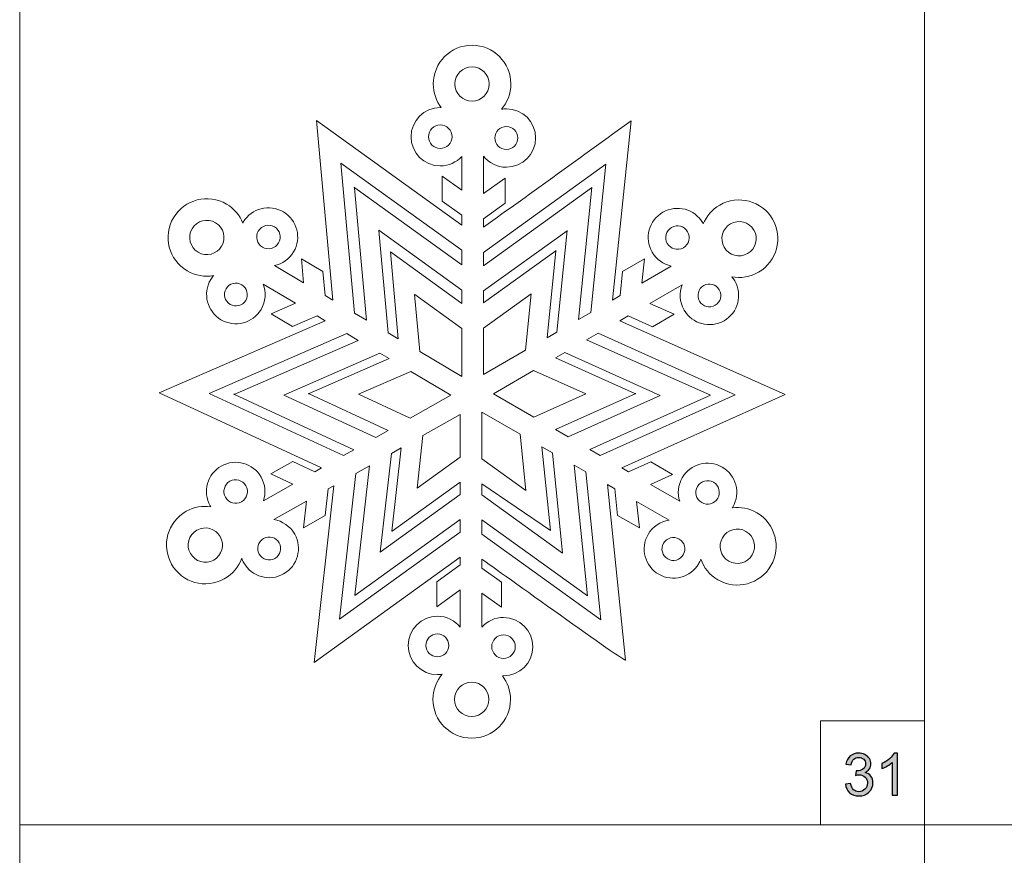
# Model space of a CAD drawing. Units: millimetres. Extents: x -654 to 652, y -308 to 317.
# Drawn here: x -654 to -512, y -187 to -67 of the extents above; entities that cross this region are included whole.
import ezdxf

# ---------------------------------------------------------------- set-up
doc = ezdxf.new("R2010")
doc.units = ezdxf.units.MM
doc.header["$MEASUREMENT"] = 0
doc.layers.add('layer 1', color=7, linetype='Continuous')

msp = doc.modelspace()

# ---------------------------------------------------------------- hatches: boundary and pattern name
at = {"layer": 'layer 1', "true_color": 0x2b2a29}
h = msp.add_hatch(color=250, dxfattribs=at)
edge = h.paths.add_edge_path()
edge.add_spline(control_points=[(-534.5118, -177.0138), (-534.5118, -177.0138), (-533.7667, -176.9122), (-533.7667, -176.9122), (-533.6807, -177.3357), (-533.5367, -177.6405), (-533.3321, -177.8266), (-533.1275, -178.013), (-532.8763, -178.106), (-532.5786, -178.106), (-532.2258, -178.106), (-531.928, -177.9848), (-531.6882, -177.7421), (-531.4483, -177.4993), (-531.3283, -177.1987), (-531.3283, -176.8404), (-531.3283, -176.4989), (-531.4398, -176.2165), (-531.6642, -175.9937), (-531.8871, -175.772), (-532.1708, -175.6607), (-532.5165, -175.6607), (-532.6576, -175.6607), (-532.8326, -175.6889), (-533.0428, -175.7438), (-533.0428, -175.7438), (-532.9596, -175.092), (-532.9596, -175.092), (-532.9102, -175.0976), (-532.8693, -175.1005), (-532.8396, -175.1005), (-532.5207, -175.1005), (-532.2357, -175.0172), (-531.9803, -174.8521), (-531.7263, -174.687), (-531.5993, -174.433), (-531.5993, -174.0901), (-531.5993, -173.8176), (-531.6924, -173.5919), (-531.8772, -173.4128), (-532.0621, -173.2334), (-532.3006, -173.1445), (-532.5927, -173.1445), (-532.8834, -173.1445), (-533.1247, -173.2363), (-533.318, -173.4197), (-533.5113, -173.6033), (-533.6355, -173.8784), (-533.6905, -174.2452), (-533.6905, -174.2452), (-534.4356, -174.1097), (-534.4356, -174.1097), (-534.3439, -173.6102), (-534.1379, -173.2223), (-533.8147, -172.9471), (-533.493, -172.6719), (-533.0908, -172.5349), (-532.611, -172.5349), (-532.2808, -172.5349), (-531.976, -172.6055), (-531.698, -172.7481), (-531.4186, -172.8891), (-531.2056, -173.0826), (-531.0588, -173.3267), (-530.9106, -173.5721), (-530.8373, -173.8319), (-530.8373, -174.107), (-530.8373, -174.3681), (-530.9078, -174.6052), (-531.0475, -174.8195), (-531.1886, -175.0341), (-531.3975, -175.2048), (-531.6726, -175.3318), (-531.3142, -175.4136), (-531.0362, -175.5858), (-530.8373, -175.8469), (-530.6397, -176.1065), (-530.5409, -176.434), (-530.5409, -176.8248), (-530.5409, -177.354), (-530.7342, -177.8041), (-531.1195, -178.1724), (-531.5061, -178.5407), (-531.9944, -178.7242), (-532.5842, -178.7242), (-533.1162, -178.7242), (-533.5579, -178.5647), (-533.9093, -178.2472), (-534.262, -177.9297), (-534.4624, -177.5191), (-534.5118, -177.0138)], knot_values=[0, 0, 0, 0, 0.03333333, 0.03333333, 0.03333333, 0.06666667, 0.06666667, 0.06666667, 0.1, 0.1, 0.1, 0.13333333, 0.13333333, 0.13333333, 0.16666667, 0.16666667, 0.16666667, 0.2, 0.2, 0.2, 0.23333333, 0.23333333, 0.23333333, 0.26666667, 0.26666667, 0.26666667, 0.3, 0.3, 0.3, 0.33333333, 0.33333333, 0.33333333, 0.36666667, 0.36666667, 0.36666667, 0.4, 0.4, 0.4, 0.43333333, 0.43333333, 0.43333333, 0.46666667, 0.46666667, 0.46666667, 0.5, 0.5, 0.5, 0.53333333, 0.53333333, 0.53333333, 0.56666667, 0.56666667, 0.56666667, 0.6, 0.6, 0.6, 0.63333333, 0.63333333, 0.63333333, 0.66666667, 0.66666667, 0.66666667, 0.7, 0.7, 0.7, 0.73333333, 0.73333333, 0.73333333, 0.76666667, 0.76666667, 0.76666667, 0.8, 0.8, 0.8, 0.83333333, 0.83333333, 0.83333333, 0.86666667, 0.86666667, 0.86666667, 0.9, 0.9, 0.9, 0.93333333, 0.93333333, 0.93333333, 0.96666667, 0.96666667, 0.96666667, 1, 1, 1, 1], degree=3, periodic=1)
h = msp.add_hatch(color=250, dxfattribs=at)
edge = h.paths.add_edge_path()
edge.add_spline(control_points=[(-527.0089, -178.6226), (-527.0089, -178.6226), (-527.754, -178.6226), (-527.754, -178.6226), (-527.754, -178.6226), (-527.754, -173.8784), (-527.754, -173.8784), (-527.9332, -174.0506), (-528.1688, -174.2213), (-528.4595, -174.392), (-528.7502, -174.5627), (-529.0127, -174.6912), (-529.2441, -174.7759), (-529.2441, -174.7759), (-529.2441, -174.0562), (-529.2441, -174.0562), (-528.8278, -173.8615), (-528.4637, -173.6244), (-528.1519, -173.345), (-527.84, -173.0669), (-527.6185, -172.7974), (-527.4887, -172.5349), (-527.4887, -172.5349), (-527.0089, -172.5349), (-527.0089, -172.5349), (-527.0089, -172.5349), (-527.0089, -178.6226), (-527.0089, -178.6226)], knot_values=[0, 0, 0, 0, 0.11111111, 0.11111111, 0.11111111, 0.22222222, 0.22222222, 0.22222222, 0.33333333, 0.33333333, 0.33333333, 0.44444444, 0.44444444, 0.44444444, 0.55555556, 0.55555556, 0.55555556, 0.66666667, 0.66666667, 0.66666667, 0.77777778, 0.77777778, 0.77777778, 0.88888889, 0.88888889, 0.88888889, 1, 1, 1, 1], degree=3, periodic=1)

# ---------------------------------------------------------------- linework, layer by layer
at = {"layer": 'layer 1', "color": 250, "lineweight": 9}
for points, knots in [([(-653.63, -57.8781), (-653.63, -57.8781), (-523.0932, -57.8781), (-523.0932, -57.8781), (-523.0932, -57.8781), (-523.0932, -182.8781), (-523.0932, -182.8781), (-523.0932, -182.8781), (-653.63, -182.8781), (-653.63, -182.8781), (-653.63, -182.8781), (-653.63, -57.8781), (-653.63, -57.8781)], [0, 0, 0, 0, 0.25, 0.25, 0.25, 0.5, 0.5, 0.5, 0.75, 0.75, 0.75, 1, 1, 1, 1]), ([(-523.0932, -57.8781), (-523.0932, -57.8781), (-392.5564, -57.8781), (-392.5564, -57.8781), (-392.5564, -57.8781), (-392.5564, -182.8781), (-392.5564, -182.8781), (-392.5564, -182.8781), (-523.0932, -182.8781), (-523.0932, -182.8781), (-523.0932, -182.8781), (-523.0932, -57.8781), (-523.0932, -57.8781)], [0, 0, 0, 0, 0.25, 0.25, 0.25, 0.5, 0.5, 0.5, 0.75, 0.75, 0.75, 1, 1, 1, 1]), ([(-567.06, -110.1368), (-567.06, -110.1368), (-565.862, -109.4455), (-565.862, -109.4455), (-565.862, -109.4455), (-562.3576, -111.0213), (-562.3576, -111.0213), (-562.3576, -111.0213), (-559.2243, -109.2125), (-559.2243, -109.2125), (-559.2243, -109.2125), (-562.7293, -107.6373), (-562.7293, -107.6373), (-562.7293, -107.6373), (-558.0479, -104.9349), (-558.0479, -104.9349), (-558.5043, -106.0902), (-558.4505, -107.4327), (-557.7816, -108.5914), (-556.6155, -110.6091), (-554.0373, -111.3), (-552.0207, -110.1353), (-550.0032, -108.9708), (-549.3105, -106.3909), (-550.4766, -104.3746), (-550.597, -104.164), (-550.738, -103.9711), (-550.8868, -103.7914), (-549.6184, -104.0302), (-548.2641, -103.8376), (-547.0587, -103.1423), (-544.3835, -101.5981), (-543.466, -98.1775), (-545.0112, -95.5018), (-546.5564, -92.8269), (-549.9759, -91.9103), (-552.6511, -93.4546), (-553.7606, -94.0953), (-554.5615, -95.0604), (-555.0168, -96.1589), (-555.0406, -96.1147), (-555.0591, -96.0682), (-555.0856, -96.0249), (-556.2495, -94.0069), (-558.8288, -93.3158), (-560.8465, -94.4803), (-562.864, -95.6447), (-563.5556, -98.2245), (-562.3917, -100.2411), (-561.7725, -101.3132), (-560.7542, -102.0054), (-559.6335, -102.2501), (-559.6335, -102.2501), (-563.87, -104.6954), (-563.87, -104.6954), (-563.87, -104.6954), (-563.5171, -101.227), (-563.5171, -101.227), (-563.5171, -101.227), (-566.6506, -103.0355), (-566.6506, -103.0355), (-566.6506, -103.0355), (-567.0024, -106.504), (-567.0024, -106.504), (-567.0024, -106.504), (-568.1185, -107.1482), (-568.1185, -107.1482), (-568.1185, -107.1482), (-565.434, -81.2957), (-565.434, -81.2957), (-572.5145, -86.4026), (-579.628, -91.5349), (-586.7204, -96.6511), (-586.7204, -96.6511), (-586.7204, -95.4082), (-586.7204, -95.4082), (-586.7204, -95.4082), (-583.603, -93.1596), (-583.603, -93.1596), (-583.603, -93.1596), (-583.603, -89.5413), (-583.603, -89.5413), (-583.603, -89.5413), (-586.7204, -91.7903), (-586.7204, -91.7903), (-586.7204, -91.7903), (-586.7204, -86.3851), (-586.7204, -86.3851), (-585.9474, -87.3577), (-584.7576, -87.9822), (-583.4195, -87.9822), (-581.0898, -87.9822), (-579.2019, -86.0936), (-579.2019, -83.7645), (-579.2019, -81.4353), (-581.0898, -79.5469), (-583.4195, -79.5469), (-583.6623, -79.5469), (-583.8978, -79.5718), (-584.1299, -79.6107), (-583.2892, -78.6327), (-582.7776, -77.3622), (-582.7776, -75.9712), (-582.7776, -72.8821), (-585.2818, -70.3782), (-588.3711, -70.3782), (-591.459, -70.3782), (-593.9634, -72.8821), (-593.9634, -75.9712), (-593.9634, -77.2516), (-593.5283, -78.4281), (-592.8042, -79.371), (-592.8545, -79.3691), (-592.9039, -79.3627), (-592.955, -79.3627), (-595.2841, -79.3627), (-597.1729, -81.2515), (-597.1729, -83.5815), (-597.1729, -85.91), (-595.2841, -87.7985), (-592.955, -87.7985), (-591.7182, -87.7985), (-590.6095, -87.2632), (-589.8381, -86.4142), (-589.8381, -86.4142), (-589.8381, -91.3062), (-589.8381, -91.3062), (-589.8381, -91.3062), (-592.6649, -89.2668), (-592.6649, -89.2668), (-592.6649, -89.2668), (-592.6649, -92.8843), (-592.6649, -92.8843), (-592.6649, -92.8843), (-589.8381, -94.9236), (-589.8381, -94.9236), (-589.8381, -94.9236), (-589.8381, -96.3529), (-589.8381, -96.3529), (-589.8381, -96.3529), (-610.7927, -81.237), (-610.7927, -81.237), (-610.7927, -81.237), (-608.4344, -107.1834), (-608.4344, -107.1834), (-608.4344, -107.1834), (-609.569, -106.512), (-609.569, -106.512), (-609.569, -106.512), (-609.8848, -103.0401), (-609.8848, -103.0401), (-609.8848, -103.0401), (-612.9992, -101.1976), (-612.9992, -101.1976), (-612.9992, -101.1976), (-612.6829, -104.6694), (-612.6829, -104.6694), (-612.6829, -104.6694), (-616.8926, -102.1785), (-616.8926, -102.1785), (-615.7699, -101.9467), (-614.7443, -101.2654), (-614.1141, -100.2009), (-612.9281, -98.1963), (-613.593, -95.6095), (-615.5968, -94.4231), (-617.6017, -93.2377), (-620.1889, -93.9006), (-621.3741, -95.9054), (-621.4005, -95.9493), (-621.4202, -95.9954), (-621.4445, -96.0398), (-621.8873, -94.9359), (-622.6783, -93.9627), (-623.7807, -93.3107), (-626.4395, -91.7367), (-629.8691, -92.6173), (-631.4419, -95.2758), (-633.0149, -97.9347), (-632.1351, -101.3645), (-629.4772, -102.9376), (-628.2786, -103.6457), (-626.9255, -103.8521), (-625.6548, -103.6268), (-625.8066, -103.8057), (-625.949, -103.9971), (-626.0716, -104.2062), (-627.2587, -106.2112), (-626.5939, -108.7971), (-624.5895, -109.9829), (-622.5846, -111.17), (-619.9985, -110.5061), (-618.8122, -108.5013), (-618.1305, -107.349), (-618.0627, -106.0074), (-618.5063, -104.8474), (-618.5063, -104.8474), (-613.8544, -107.5996), (-613.8544, -107.5996), (-613.8544, -107.5996), (-617.3763, -109.1369), (-617.3763, -109.1369), (-617.3763, -109.1369), (-614.2627, -110.9796), (-614.2627, -110.9796), (-614.2627, -110.9796), (-610.7403, -109.4415), (-610.7403, -109.4415), (-610.7403, -109.4415), (-609.5513, -110.1454), (-609.5513, -110.1454), (-609.5513, -110.1454), (-633.5274, -120.5522), (-633.5274, -120.5522), (-633.5274, -120.5522), (-610.0899, -131.3849), (-610.0899, -131.3849), (-610.0899, -131.3849), (-611.062, -131.9324), (-611.062, -131.9324), (-611.062, -131.9324), (-614.2261, -130.47), (-614.2261, -130.47), (-614.2261, -130.47), (-617.3779, -132.2448), (-617.3779, -132.2448), (-617.3779, -132.2448), (-614.2138, -133.7083), (-614.2138, -133.7083), (-614.2138, -133.7083), (-618.4757, -136.1073), (-618.4757, -136.1073), (-618.1154, -135.0203), (-618.1922, -133.791), (-618.7994, -132.7125), (-619.9425, -130.6836), (-622.5147, -129.9648), (-624.5447, -131.1081), (-626.5742, -132.2509), (-627.2926, -134.8227), (-626.1492, -136.8521), (-626.1249, -136.8972), (-626.0945, -136.9371), (-626.0689, -136.98), (-627.2461, -136.812), (-628.4843, -137.0099), (-629.6009, -137.6393), (-632.2917, -139.1553), (-633.2444, -142.565), (-631.7284, -145.2557), (-630.2122, -147.9475), (-626.8017, -148.9002), (-624.1107, -147.3849), (-622.8985, -146.7017), (-622.0427, -145.6331), (-621.6019, -144.4206), (-621.5232, -144.6413), (-621.4292, -144.859), (-621.3096, -145.0707), (-620.1668, -147.0996), (-617.5945, -147.8187), (-615.5656, -146.6757), (-613.5364, -145.5323), (-612.8175, -142.9616), (-613.9598, -140.931), (-614.6167, -139.7655), (-615.7454, -139.0357), (-616.9712, -138.8396), (-616.9712, -138.8396), (-612.2622, -136.1867), (-612.2622, -136.1867), (-612.2622, -136.1867), (-612.6913, -140.0052), (-612.6913, -140.0052), (-612.6913, -140.0052), (-609.5395, -138.2307), (-609.5395, -138.2307), (-609.5395, -138.2307), (-609.1099, -134.4111), (-609.1099, -134.4111), (-609.1099, -134.4111), (-608.297, -133.9527), (-608.297, -133.9527), (-608.297, -133.9527), (-611.1661, -159.4705), (-611.1661, -159.4705), (-611.1661, -159.4705), (-611.15, -159.4609), (-611.15, -159.4609), (-611.15, -159.4609), (-590.07, -144.2548), (-590.07, -144.2548), (-590.07, -144.2548), (-590.07, -145.3565), (-590.07, -145.3565), (-590.07, -145.3565), (-593.4622, -147.8036), (-593.4622, -147.8036), (-593.4622, -147.8036), (-593.4619, -151.4217), (-593.4619, -151.4217), (-593.4619, -151.4217), (-590.07, -148.974), (-590.07, -148.974), (-590.07, -148.974), (-590.07, -154.3721), (-590.07, -154.3721), (-590.8425, -153.3998), (-592.0326, -152.7742), (-593.3707, -152.7753), (-595.7006, -152.7742), (-597.5881, -154.663), (-597.5881, -156.9929), (-597.5878, -159.3215), (-595.7006, -161.2093), (-593.3707, -161.2093), (-593.1281, -161.2093), (-592.8922, -161.185), (-592.6605, -161.1453), (-593.501, -162.1241), (-594.0129, -163.3944), (-594.0134, -164.7871), (-594.0129, -167.8754), (-591.5089, -170.3781), (-588.4194, -170.3781), (-585.3307, -170.3781), (-582.827, -167.8754), (-582.827, -164.7871), (-582.827, -163.5037), (-583.2622, -162.3292), (-583.9863, -161.3863), (-583.936, -161.3863), (-583.8866, -161.3939), (-583.8352, -161.3939), (-581.5058, -161.3939), (-579.6176, -159.5043), (-579.6176, -157.1761), (-579.6181, -154.8474), (-581.5058, -152.9579), (-583.8349, -152.9579), (-585.0717, -152.9579), (-586.1807, -153.4943), (-586.9523, -154.3422), (-586.9523, -154.3422), (-586.9523, -149.4503), (-586.9523, -149.4503), (-586.9523, -149.4503), (-584.1256, -151.49), (-584.1256, -151.49), (-584.1256, -151.49), (-584.1253, -147.8732), (-584.1253, -147.8732), (-584.1253, -147.8732), (-586.9523, -145.8332), (-586.9523, -145.8332), (-586.9523, -145.8332), (-586.9523, -144.5445), (-586.9523, -144.5445), (-584.6344, -146.2163), (-565.9852, -159.5906), (-566.2597, -159.1154), (-566.2597, -159.1154), (-568.8352, -133.776), (-568.8352, -133.776), (-568.8352, -133.776), (-567.759, -134.3968), (-567.759, -134.3968), (-567.759, -134.3968), (-567.3706, -138.2211), (-567.3706, -138.2211), (-567.3706, -138.2211), (-564.2368, -140.0293), (-564.2368, -140.0293), (-564.2368, -140.0293), (-564.6255, -136.2061), (-564.6255, -136.2061), (-564.6255, -136.2061), (-559.9449, -138.9087), (-559.9449, -138.9087), (-561.1729, -139.0921), (-562.3098, -139.8098), (-562.9787, -140.9681), (-564.1437, -142.9855), (-563.4512, -145.5643), (-561.4335, -146.729), (-559.418, -147.8943), (-556.8387, -147.2032), (-555.6729, -145.1855), (-555.5524, -144.9757), (-555.4563, -144.7582), (-555.3743, -144.5386), (-554.9471, -145.7558), (-554.1023, -146.834), (-552.8977, -147.5296), (-550.2226, -149.074), (-546.802, -148.1579), (-545.2576, -145.4815), (-543.7124, -142.8077), (-544.6302, -139.3871), (-547.3043, -137.8419), (-548.4138, -137.2026), (-549.6492, -136.9909), (-550.8284, -137.1465), (-550.8022, -137.1036), (-550.7721, -137.0637), (-550.7465, -137.019), (-549.5826, -135.0024), (-550.2734, -132.4227), (-552.2908, -131.2581), (-554.3074, -130.0937), (-556.8876, -130.785), (-558.0517, -132.8024), (-558.6707, -133.8737), (-558.7611, -135.1012), (-558.412, -136.1927), (-558.412, -136.1927), (-562.6476, -133.7472), (-562.6476, -133.7472), (-562.6476, -133.7472), (-559.468, -132.3198), (-559.468, -132.3198), (-559.468, -132.3198), (-562.6015, -130.5099), (-562.6015, -130.5099), (-562.6015, -130.5099), (-565.7801, -131.939), (-565.7801, -131.939), (-565.7801, -131.939), (-566.7465, -131.3811), (-566.7465, -131.3811), (-566.7465, -131.3811), (-543.1959, -120.7983), (-543.1959, -120.7983), (-543.1959, -120.7983), (-567.06, -110.1368), (-567.06, -110.1368)], [0, 0, 0, 0, 0.00689655, 0.00689655, 0.00689655, 0.0137931, 0.0137931, 0.0137931, 0.02068966, 0.02068966, 0.02068966, 0.02758621, 0.02758621, 0.02758621, 0.03448276, 0.03448276, 0.03448276, 0.04137931, 0.04137931, 0.04137931, 0.04827586, 0.04827586, 0.04827586, 0.05517241, 0.05517241, 0.05517241, 0.06206897, 0.06206897, 0.06206897, 0.06896552, 0.06896552, 0.06896552, 0.07586207, 0.07586207, 0.07586207, 0.08275862, 0.08275862, 0.08275862, 0.08965517, 0.08965517, 0.08965517, 0.09655172, 0.09655172, 0.09655172, 0.10344828, 0.10344828, 0.10344828, 0.11034483, 0.11034483, 0.11034483, 0.11724138, 0.11724138, 0.11724138, 0.12413793, 0.12413793, 0.12413793, 0.13103448, 0.13103448, 0.13103448, 0.13793103, 0.13793103, 0.13793103, 0.14482759, 0.14482759, 0.14482759, 0.15172414, 0.15172414, 0.15172414, 0.15862069, 0.15862069, 0.15862069, 0.16551724, 0.16551724, 0.16551724, 0.17241379, 0.17241379, 0.17241379, 0.17931034, 0.17931034, 0.17931034, 0.1862069, 0.1862069, 0.1862069, 0.19310345, 0.19310345, 0.19310345, 0.2, 0.2, 0.2, 0.20689655, 0.20689655, 0.20689655, 0.2137931, 0.2137931, 0.2137931, 0.22068966, 0.22068966, 0.22068966, 0.22758621, 0.22758621, 0.22758621, 0.23448276, 0.23448276, 0.23448276, 0.24137931, 0.24137931, 0.24137931, 0.24827586, 0.24827586, 0.24827586, 0.25517241, 0.25517241, 0.25517241, 0.26206897, 0.26206897, 0.26206897, 0.26896552, 0.26896552, 0.26896552, 0.27586207, 0.27586207, 0.27586207, 0.28275862, 0.28275862, 0.28275862, 0.28965517, 0.28965517, 0.28965517, 0.29655172, 0.29655172, 0.29655172, 0.30344828, 0.30344828, 0.30344828, 0.31034483, 0.31034483, 0.31034483, 0.31724138, 0.31724138, 0.31724138, 0.32413793, 0.32413793, 0.32413793, 0.33103448, 0.33103448, 0.33103448, 0.33793103, 0.33793103, 0.33793103, 0.34482759, 0.34482759, 0.34482759, 0.35172414, 0.35172414, 0.35172414, 0.35862069, 0.35862069, 0.35862069, 0.36551724, 0.36551724, 0.36551724, 0.37241379, 0.37241379, 0.37241379, 0.37931034, 0.37931034, 0.37931034, 0.3862069, 0.3862069, 0.3862069, 0.39310345, 0.39310345, 0.39310345, 0.4, 0.4, 0.4, 0.40689655, 0.40689655, 0.40689655, 0.4137931, 0.4137931, 0.4137931, 0.42068966, 0.42068966, 0.42068966, 0.42758621, 0.42758621, 0.42758621, 0.43448276, 0.43448276, 0.43448276, 0.44137931, 0.44137931, 0.44137931, 0.44827586, 0.44827586, 0.44827586, 0.45517241, 0.45517241, 0.45517241, 0.46206897, 0.46206897, 0.46206897, 0.46896552, 0.46896552, 0.46896552, 0.47586207, 0.47586207, 0.47586207, 0.48275862, 0.48275862, 0.48275862, 0.48965517, 0.48965517, 0.48965517, 0.49655172, 0.49655172, 0.49655172, 0.50344828, 0.50344828, 0.50344828, 0.51034483, 0.51034483, 0.51034483, 0.51724138, 0.51724138, 0.51724138, 0.52413793, 0.52413793, 0.52413793, 0.53103448, 0.53103448, 0.53103448, 0.53793103, 0.53793103, 0.53793103, 0.54482759, 0.54482759, 0.54482759, 0.55172414, 0.55172414, 0.55172414, 0.55862069, 0.55862069, 0.55862069, 0.56551724, 0.56551724, 0.56551724, 0.57241379, 0.57241379, 0.57241379, 0.57931034, 0.57931034, 0.57931034, 0.5862069, 0.5862069, 0.5862069, 0.59310345, 0.59310345, 0.59310345, 0.6, 0.6, 0.6, 0.60689655, 0.60689655, 0.60689655, 0.6137931, 0.6137931, 0.6137931, 0.62068966, 0.62068966, 0.62068966, 0.62758621, 0.62758621, 0.62758621, 0.63448276, 0.63448276, 0.63448276, 0.64137931, 0.64137931, 0.64137931, 0.64827586, 0.64827586, 0.64827586, 0.65517241, 0.65517241, 0.65517241, 0.66206897, 0.66206897, 0.66206897, 0.66896552, 0.66896552, 0.66896552, 0.67586207, 0.67586207, 0.67586207, 0.68275862, 0.68275862, 0.68275862, 0.68965517, 0.68965517, 0.68965517, 0.69655172, 0.69655172, 0.69655172, 0.70344828, 0.70344828, 0.70344828, 0.71034483, 0.71034483, 0.71034483, 0.71724138, 0.71724138, 0.71724138, 0.72413793, 0.72413793, 0.72413793, 0.73103448, 0.73103448, 0.73103448, 0.73793103, 0.73793103, 0.73793103, 0.74482759, 0.74482759, 0.74482759, 0.75172414, 0.75172414, 0.75172414, 0.75862069, 0.75862069, 0.75862069, 0.76551724, 0.76551724, 0.76551724, 0.77241379, 0.77241379, 0.77241379, 0.77931034, 0.77931034, 0.77931034, 0.7862069, 0.7862069, 0.7862069, 0.79310345, 0.79310345, 0.79310345, 0.8, 0.8, 0.8, 0.80689655, 0.80689655, 0.80689655, 0.8137931, 0.8137931, 0.8137931, 0.82068966, 0.82068966, 0.82068966, 0.82758621, 0.82758621, 0.82758621, 0.83448276, 0.83448276, 0.83448276, 0.84137931, 0.84137931, 0.84137931, 0.84827586, 0.84827586, 0.84827586, 0.85517241, 0.85517241, 0.85517241, 0.86206897, 0.86206897, 0.86206897, 0.86896552, 0.86896552, 0.86896552, 0.87586207, 0.87586207, 0.87586207, 0.88275862, 0.88275862, 0.88275862, 0.88965517, 0.88965517, 0.88965517, 0.89655172, 0.89655172, 0.89655172, 0.90344828, 0.90344828, 0.90344828, 0.91034483, 0.91034483, 0.91034483, 0.91724138, 0.91724138, 0.91724138, 0.92413793, 0.92413793, 0.92413793, 0.93103448, 0.93103448, 0.93103448, 0.93793103, 0.93793103, 0.93793103, 0.94482759, 0.94482759, 0.94482759, 0.95172414, 0.95172414, 0.95172414, 0.95862069, 0.95862069, 0.95862069, 0.96551724, 0.96551724, 0.96551724, 0.97241379, 0.97241379, 0.97241379, 0.97931034, 0.97931034, 0.97931034, 0.9862069, 0.9862069, 0.9862069, 0.99310345, 0.99310345, 0.99310345, 1, 1, 1, 1]), ([(-538.0932, -167.8781), (-538.0932, -167.8781), (-523.0932, -167.8781), (-523.0932, -167.8781), (-523.0932, -167.8781), (-523.0932, -182.8781), (-523.0932, -182.8781), (-523.0932, -182.8781), (-538.0932, -182.8781), (-538.0932, -182.8781), (-538.0932, -182.8781), (-538.0932, -167.8781), (-538.0932, -167.8781)], [0, 0, 0, 0, 0.25, 0.25, 0.25, 0.5, 0.5, 0.5, 0.75, 0.75, 0.75, 1, 1, 1, 1]), ([(-653.63, -182.8781), (-653.63, -182.8781), (-523.0932, -182.8781), (-523.0932, -182.8781), (-523.0932, -182.8781), (-523.0932, -307.8781), (-523.0932, -307.8781), (-523.0932, -307.8781), (-653.63, -307.8781), (-653.63, -307.8781), (-653.63, -307.8781), (-653.63, -182.8781), (-653.63, -182.8781)], [0, 0, 0, 0, 0.25, 0.25, 0.25, 0.5, 0.5, 0.5, 0.75, 0.75, 0.75, 1, 1, 1, 1]), ([(-523.0932, -182.8781), (-523.0932, -182.8781), (-392.5564, -182.8781), (-392.5564, -182.8781), (-392.5564, -182.8781), (-392.5564, -307.8781), (-392.5564, -307.8781), (-392.5564, -307.8781), (-523.0932, -307.8781), (-523.0932, -307.8781), (-523.0932, -307.8781), (-523.0932, -182.8781), (-523.0932, -182.8781)], [0, 0, 0, 0, 0.25, 0.25, 0.25, 0.5, 0.5, 0.5, 0.75, 0.75, 0.75, 1, 1, 1, 1])]:
    msp.add_open_spline(points, degree=3, knots=knots, dxfattribs=at)
at = {"layer": 'layer 1', "color": 242, "lineweight": 9}
for points, knots in [([(-590.8463, -75.9712), (-590.8463, -75.9712), (-590.8463, -75.9712), (-590.8463, -75.9712), (-590.8463, -74.6038), (-589.7379, -73.4953), (-588.3711, -73.4953), (-587.0029, -73.4953), (-585.8947, -74.6038), (-585.8947, -75.9712), (-585.8947, -77.3385), (-587.0029, -78.4469), (-588.3711, -78.4469), (-589.7379, -78.4469), (-590.8463, -77.3385), (-590.8463, -75.9712)], [0, 0, 0, 0, 0.2, 0.2, 0.2, 0.4, 0.4, 0.4, 0.6, 0.6, 0.6, 0.8, 0.8, 0.8, 1, 1, 1, 1]), ([(-592.955, -85.2766), (-592.955, -85.2766), (-592.955, -85.2766), (-592.955, -85.2766), (-593.8919, -85.2766), (-594.6509, -84.5172), (-594.6509, -83.5815), (-594.6509, -82.6446), (-593.8919, -81.8846), (-592.955, -81.8846), (-592.0178, -81.8846), (-591.259, -82.6446), (-591.259, -83.5815), (-591.259, -84.5172), (-592.0178, -85.2766), (-592.955, -85.2766)], [0, 0, 0, 0, 0.2, 0.2, 0.2, 0.4, 0.4, 0.4, 0.6, 0.6, 0.6, 0.8, 0.8, 0.8, 1, 1, 1, 1]), ([(-583.4195, -82.1144), (-583.4195, -82.1144), (-583.4195, -82.1144), (-583.4195, -82.1144), (-582.508, -82.1144), (-581.7694, -82.8535), (-581.7694, -83.7645), (-581.7694, -84.6762), (-582.508, -85.4153), (-583.4195, -85.4153), (-584.3307, -85.4153), (-585.0698, -84.6762), (-585.0698, -83.7645), (-585.0698, -82.8535), (-584.3307, -82.1144), (-583.4195, -82.1144)], [0, 0, 0, 0, 0.2, 0.2, 0.2, 0.4, 0.4, 0.4, 0.6, 0.6, 0.6, 0.8, 0.8, 0.8, 1, 1, 1, 1]), ([(-607.2877, -87.3842), (-607.2877, -87.3842), (-589.8381, -99.9718), (-589.8381, -99.9718), (-589.8381, -99.9718), (-589.8381, -102.0873), (-589.8381, -102.0873), (-589.8381, -102.0873), (-605.2921, -90.94), (-605.2921, -90.94), (-605.2921, -90.94), (-605.3252, -90.8812), (-605.3252, -90.8812), (-605.3252, -90.8812), (-605.3219, -90.9184), (-605.3219, -90.9184), (-605.3219, -90.9184), (-605.3787, -90.8774), (-605.3787, -90.8774), (-605.3787, -90.8774), (-605.3156, -90.9868), (-605.3156, -90.9868), (-605.3156, -90.9868), (-603.5828, -110.0533), (-603.5828, -110.0533), (-603.5828, -110.0533), (-605.3205, -109.0257), (-605.3205, -109.0257), (-605.3205, -109.0257), (-607.2877, -87.3842), (-607.2877, -87.3842)], [0, 0, 0, 0, 0.1, 0.1, 0.1, 0.2, 0.2, 0.2, 0.3, 0.3, 0.3, 0.4, 0.4, 0.4, 0.5, 0.5, 0.5, 0.6, 0.6, 0.6, 0.7, 0.7, 0.7, 0.8, 0.8, 0.8, 0.9, 0.9, 0.9, 1, 1, 1, 1]), ([(-569.0742, -87.5398), (-569.0742, -87.5398), (-571.2517, -108.9572), (-571.2517, -108.9572), (-571.2517, -108.9572), (-573.0198, -109.9787), (-573.0198, -109.9787), (-573.0198, -109.9787), (-571.0807, -90.8977), (-571.0807, -90.8977), (-571.0807, -90.8977), (-571.1187, -90.9634), (-571.1187, -90.9634), (-571.1187, -90.9634), (-586.7204, -102.2173), (-586.7204, -102.2173), (-586.7204, -102.2173), (-586.7204, -100.2687), (-586.7204, -100.2687), (-586.7204, -100.2687), (-569.0742, -87.5398), (-569.0742, -87.5398)], [0, 0, 0, 0, 0.14285714, 0.14285714, 0.14285714, 0.28571429, 0.28571429, 0.28571429, 0.42857143, 0.42857143, 0.42857143, 0.57142857, 0.57142857, 0.57142857, 0.71428571, 0.71428571, 0.71428571, 0.85714286, 0.85714286, 0.85714286, 1, 1, 1, 1]), ([(-624.4983, -99.3849), (-624.4983, -99.3849), (-624.4983, -99.3849), (-624.4983, -99.3849), (-625.1943, -100.5615), (-626.7124, -100.951), (-627.8897, -100.2548), (-629.0658, -99.558), (-629.455, -98.0403), (-628.7591, -96.8628), (-628.0634, -95.6868), (-626.5444, -95.2969), (-625.3683, -95.9935), (-624.191, -96.6891), (-623.8015, -98.2076), (-624.4983, -99.3849)], [0, 0, 0, 0, 0.2, 0.2, 0.2, 0.4, 0.4, 0.4, 0.6, 0.6, 0.6, 0.8, 0.8, 0.8, 1, 1, 1, 1]), ([(-618.6079, -99.5127), (-618.6079, -99.5127), (-618.6079, -99.5127), (-618.6079, -99.5127), (-619.414, -99.0361), (-619.6814, -97.9959), (-619.2045, -97.1898), (-618.7276, -96.383), (-617.6863, -96.1171), (-616.8811, -96.5933), (-616.0748, -97.0707), (-615.8079, -98.1105), (-616.2845, -98.9166), (-616.7617, -99.7236), (-617.8016, -99.9893), (-618.6079, -99.5127)], [0, 0, 0, 0, 0.2, 0.2, 0.2, 0.4, 0.4, 0.4, 0.6, 0.6, 0.6, 0.8, 0.8, 0.8, 1, 1, 1, 1]), ([(-560.2065, -98.9817), (-560.2065, -98.9817), (-560.2065, -98.9817), (-560.2065, -98.9817), (-560.6742, -98.1705), (-560.3967, -97.133), (-559.5854, -96.6643), (-558.7753, -96.1956), (-557.7373, -96.4739), (-557.2689, -97.2854), (-556.8002, -98.0964), (-557.0788, -99.1341), (-557.8897, -99.6016), (-558.701, -100.0704), (-559.7389, -99.7932), (-560.2065, -98.9817)], [0, 0, 0, 0, 0.2, 0.2, 0.2, 0.4, 0.4, 0.4, 0.6, 0.6, 0.6, 0.8, 0.8, 0.8, 1, 1, 1, 1]), ([(-551.0928, -96.1549), (-551.0928, -96.1549), (-551.0928, -96.1549), (-551.0928, -96.1549), (-549.909, -95.4706), (-548.3949, -95.8763), (-547.7118, -97.06), (-547.0287, -98.2452), (-547.4343, -99.7594), (-548.617, -100.4424), (-549.8016, -101.1256), (-551.3151, -100.721), (-551.9991, -99.5358), (-552.6833, -98.3521), (-552.2766, -96.838), (-551.0928, -96.1549)], [0, 0, 0, 0, 0.2, 0.2, 0.2, 0.4, 0.4, 0.4, 0.6, 0.6, 0.6, 0.8, 0.8, 0.8, 1, 1, 1, 1]), ([(-601.7989, -97.0771), (-601.7989, -97.0771), (-589.8381, -105.706), (-589.8381, -105.706), (-589.8381, -105.706), (-589.8381, -107.6516), (-589.8381, -107.6516), (-589.8381, -107.6516), (-600.157, -100.2068), (-600.157, -100.2068), (-600.157, -100.2068), (-599.0172, -112.755), (-599.0172, -112.755), (-599.0172, -112.755), (-600.4686, -111.8964), (-600.4686, -111.8964), (-600.4686, -111.8964), (-601.812, -97.1189), (-601.812, -97.1189), (-601.812, -97.1189), (-601.7989, -97.0771), (-601.7989, -97.0771)], [0, 0, 0, 0, 0.14285714, 0.14285714, 0.14285714, 0.28571429, 0.28571429, 0.28571429, 0.42857143, 0.42857143, 0.42857143, 0.57142857, 0.57142857, 0.57142857, 0.71428571, 0.71428571, 0.71428571, 0.85714286, 0.85714286, 0.85714286, 1, 1, 1, 1]), ([(-574.6633, -97.1264), (-574.6633, -97.1264), (-576.1533, -111.7872), (-576.1533, -111.7872), (-576.1533, -111.7872), (-577.5414, -112.5887), (-577.5414, -112.5887), (-577.5414, -112.5887), (-576.2666, -100.0472), (-576.2666, -100.0472), (-576.2666, -100.0472), (-576.2527, -100.0231), (-576.2527, -100.0231), (-576.2527, -100.0231), (-576.265, -100.0322), (-576.265, -100.0322), (-576.265, -100.0322), (-576.2598, -99.9802), (-576.2598, -99.9802), (-576.2598, -99.9802), (-576.3073, -100.0624), (-576.3073, -100.0624), (-576.3073, -100.0624), (-586.7204, -107.574), (-586.7204, -107.574), (-586.7204, -107.574), (-586.7204, -105.8349), (-586.7204, -105.8349), (-586.7204, -105.8349), (-574.675, -97.1467), (-574.675, -97.1467), (-574.675, -97.1467), (-574.6633, -97.1264), (-574.6633, -97.1264)], [0, 0, 0, 0, 0.09090909, 0.09090909, 0.09090909, 0.18181818, 0.18181818, 0.18181818, 0.27272727, 0.27272727, 0.27272727, 0.36363636, 0.36363636, 0.36363636, 0.45454545, 0.45454545, 0.45454545, 0.54545455, 0.54545455, 0.54545455, 0.63636364, 0.63636364, 0.63636364, 0.72727273, 0.72727273, 0.72727273, 0.81818182, 0.81818182, 0.81818182, 0.90909091, 0.90909091, 0.90909091, 1, 1, 1, 1]), ([(-621.0217, -107.1944), (-621.0217, -107.1944), (-621.0217, -107.1944), (-621.0217, -107.1944), (-621.4855, -107.978), (-622.4975, -108.2377), (-623.2825, -107.7733), (-624.0673, -107.3101), (-624.327, -106.2975), (-623.8627, -105.5131), (-623.3986, -104.7283), (-622.3866, -104.4686), (-621.6019, -104.933), (-620.8174, -105.3972), (-620.5574, -106.4093), (-621.0217, -107.1944)], [0, 0, 0, 0, 0.2, 0.2, 0.2, 0.4, 0.4, 0.4, 0.6, 0.6, 0.6, 0.8, 0.8, 0.8, 1, 1, 1, 1]), ([(-554.9548, -105.054), (-554.9548, -105.054), (-554.9548, -105.054), (-554.9548, -105.054), (-554.1643, -104.5976), (-553.1556, -104.8679), (-552.7003, -105.6582), (-552.2438, -106.4469), (-552.5137, -107.4557), (-553.3034, -107.9122), (-554.0927, -108.3677), (-555.1026, -108.0971), (-555.5579, -107.308), (-556.0143, -106.519), (-555.7442, -105.5093), (-554.9548, -105.054)], [0, 0, 0, 0, 0.2, 0.2, 0.2, 0.4, 0.4, 0.4, 0.6, 0.6, 0.6, 0.8, 0.8, 0.8, 1, 1, 1, 1]), ([(-596.6536, -106.3393), (-596.6536, -106.3393), (-596.6416, -106.3604), (-596.6416, -106.3604), (-596.6416, -106.3604), (-589.8381, -111.2682), (-589.8381, -111.2682), (-589.8381, -111.2682), (-589.8381, -118.1857), (-589.8381, -118.1857), (-589.8381, -118.1857), (-595.9033, -114.5971), (-595.9033, -114.5971), (-595.9033, -114.5971), (-596.6536, -106.3393), (-596.6536, -106.3393)], [0, 0, 0, 0, 0.2, 0.2, 0.2, 0.4, 0.4, 0.4, 0.6, 0.6, 0.6, 0.8, 0.8, 0.8, 1, 1, 1, 1]), ([(-579.8446, -106.2311), (-579.8446, -106.2311), (-580.6749, -114.3983), (-580.6749, -114.3983), (-580.6749, -114.3983), (-586.7204, -117.8884), (-586.7204, -117.8884), (-586.7204, -117.8884), (-586.7204, -111.1913), (-586.7204, -111.1913), (-586.7204, -111.1913), (-579.8446, -106.2311), (-579.8446, -106.2311)], [0, 0, 0, 0, 0.25, 0.25, 0.25, 0.5, 0.5, 0.5, 0.75, 0.75, 0.75, 1, 1, 1, 1]), ([(-622.6081, -120.7526), (-622.6081, -120.7526), (-622.7258, -120.7514), (-622.7258, -120.7514), (-622.7258, -120.7514), (-622.6671, -120.7784), (-622.6671, -120.7784), (-622.6671, -120.7784), (-622.6972, -120.7914), (-622.6972, -120.7914), (-622.6972, -120.7914), (-622.6376, -120.792), (-622.6376, -120.792), (-622.6376, -120.792), (-605.4161, -128.7523), (-605.4161, -128.7523), (-605.4161, -128.7523), (-606.9373, -129.6092), (-606.9373, -129.6092), (-606.9373, -129.6092), (-626.3092, -120.6552), (-626.3092, -120.6552), (-626.3092, -120.6552), (-626.2909, -120.6554), (-626.2909, -120.6554), (-626.2909, -120.6554), (-606.4379, -111.9871), (-606.4379, -111.9871), (-606.4379, -111.9871), (-604.7786, -112.9686), (-604.7786, -112.9686), (-604.7786, -112.9686), (-622.6081, -120.7526), (-622.6081, -120.7526)], [0, 0, 0, 0, 0.09090909, 0.09090909, 0.09090909, 0.18181818, 0.18181818, 0.18181818, 0.27272727, 0.27272727, 0.27272727, 0.36363636, 0.36363636, 0.36363636, 0.45454545, 0.45454545, 0.45454545, 0.54545455, 0.54545455, 0.54545455, 0.63636364, 0.63636364, 0.63636364, 0.72727273, 0.72727273, 0.72727273, 0.81818182, 0.81818182, 0.81818182, 0.90909091, 0.90909091, 0.90909091, 1, 1, 1, 1]), ([(-550.4323, -120.8243), (-550.4323, -120.8243), (-550.4127, -120.8243), (-550.4127, -120.8243), (-550.4127, -120.8243), (-569.8811, -129.5714), (-569.8811, -129.5714), (-569.8811, -129.5714), (-571.3924, -128.6991), (-571.3924, -128.6991), (-571.3924, -128.6991), (-553.9977, -120.883), (-553.9977, -120.883), (-553.9977, -120.883), (-571.8619, -112.9099), (-571.8619, -112.9099), (-571.8619, -112.9099), (-570.1925, -111.9454), (-570.1925, -111.9454), (-570.1925, -111.9454), (-550.4323, -120.8243), (-550.4323, -120.8243)], [0, 0, 0, 0, 0.14285714, 0.14285714, 0.14285714, 0.28571429, 0.28571429, 0.28571429, 0.42857143, 0.42857143, 0.42857143, 0.57142857, 0.57142857, 0.57142857, 0.71428571, 0.71428571, 0.71428571, 0.85714286, 0.85714286, 0.85714286, 1, 1, 1, 1]), ([(-611.8468, -120.6443), (-611.8468, -120.6443), (-611.9536, -120.6431), (-611.9536, -120.6431), (-611.9536, -120.6431), (-611.9006, -120.6678), (-611.9006, -120.6678), (-611.9006, -120.6678), (-611.9413, -120.6854), (-611.9413, -120.6854), (-611.9413, -120.6854), (-611.8601, -120.6862), (-611.8601, -120.6862), (-611.8601, -120.6862), (-600.4555, -125.9579), (-600.4555, -125.9579), (-600.4555, -125.9579), (-602.264, -126.9766), (-602.264, -126.9766), (-602.264, -126.9766), (-615.5088, -120.8552), (-615.5088, -120.8552), (-615.5088, -120.8552), (-601.665, -114.8107), (-601.665, -114.8107), (-601.665, -114.8107), (-600.3149, -115.6097), (-600.3149, -115.6097), (-600.3149, -115.6097), (-611.8468, -120.6443), (-611.8468, -120.6443)], [0, 0, 0, 0, 0.1, 0.1, 0.1, 0.2, 0.2, 0.2, 0.3, 0.3, 0.3, 0.4, 0.4, 0.4, 0.5, 0.5, 0.5, 0.6, 0.6, 0.6, 0.7, 0.7, 0.7, 0.8, 0.8, 0.8, 0.9, 0.9, 0.9, 1, 1, 1, 1]), ([(-564.8639, -120.7024), (-564.8639, -120.7024), (-564.7817, -120.7024), (-564.7817, -120.7024), (-564.7817, -120.7024), (-564.823, -120.6838), (-564.823, -120.6838), (-564.823, -120.6838), (-564.7686, -120.6595), (-564.7686, -120.6595), (-564.7686, -120.6595), (-564.8771, -120.6595), (-564.8771, -120.6595), (-564.8771, -120.6595), (-576.3532, -115.5028), (-576.3532, -115.5028), (-576.3532, -115.5028), (-574.9952, -114.7183), (-574.9952, -114.7183), (-574.9952, -114.7183), (-561.2172, -120.91), (-561.2172, -120.91), (-561.2172, -120.91), (-574.5259, -126.8895), (-574.5259, -126.8895), (-574.5259, -126.8895), (-576.3237, -125.852), (-576.3237, -125.852), (-576.3237, -125.852), (-564.8639, -120.7024), (-564.8639, -120.7024)], [0, 0, 0, 0, 0.1, 0.1, 0.1, 0.2, 0.2, 0.2, 0.3, 0.3, 0.3, 0.4, 0.4, 0.4, 0.5, 0.5, 0.5, 0.6, 0.6, 0.6, 0.7, 0.7, 0.7, 0.8, 0.8, 0.8, 0.9, 0.9, 0.9, 1, 1, 1, 1]), ([(-591.4224, -120.8704), (-591.4224, -120.8704), (-597.3026, -124.1828), (-597.3026, -124.1828), (-597.3026, -124.1828), (-604.7423, -120.7434), (-604.7423, -120.7434), (-604.7423, -120.7434), (-597.2018, -117.4512), (-597.2018, -117.4512), (-597.2018, -117.4512), (-591.4224, -120.8704), (-591.4224, -120.8704)], [0, 0, 0, 0, 0.25, 0.25, 0.25, 0.5, 0.5, 0.5, 0.75, 0.75, 0.75, 1, 1, 1, 1]), ([(-585.302, -120.6691), (-585.302, -120.6691), (-579.487, -117.3115), (-579.487, -117.3115), (-579.487, -117.3115), (-571.9826, -120.6838), (-571.9826, -120.6838), (-571.9826, -120.6838), (-579.4567, -124.043), (-579.4567, -124.043), (-579.4567, -124.043), (-585.302, -120.6691), (-585.302, -120.6691)], [0, 0, 0, 0, 0.25, 0.25, 0.25, 0.5, 0.5, 0.5, 0.75, 0.75, 0.75, 1, 1, 1, 1]), ([(-586.9523, -123.3161), (-586.9523, -123.3161), (-581.4283, -126.5051), (-581.4283, -126.5051), (-581.4283, -126.5051), (-580.6028, -134.6258), (-580.6028, -134.6258), (-580.6028, -134.6258), (-586.9523, -130.0457), (-586.9523, -130.0457), (-586.9523, -130.0457), (-586.9523, -123.3161), (-586.9523, -123.3161)], [0, 0, 0, 0, 0.25, 0.25, 0.25, 0.5, 0.5, 0.5, 0.75, 0.75, 0.75, 1, 1, 1, 1]), ([(-590.07, -123.687), (-590.07, -123.687), (-590.07, -129.8058), (-590.07, -129.8058), (-590.07, -129.8058), (-596.3018, -134.3006), (-596.3018, -134.3006), (-596.3018, -134.3006), (-595.4493, -126.7167), (-595.4493, -126.7167), (-595.4493, -126.7167), (-590.07, -123.687), (-590.07, -123.687)], [0, 0, 0, 0, 0.25, 0.25, 0.25, 0.5, 0.5, 0.5, 0.75, 0.75, 0.75, 1, 1, 1, 1]), ([(-599.9191, -140.5276), (-599.9191, -140.5276), (-590.07, -133.4235), (-590.07, -133.4235), (-590.07, -133.4235), (-590.07, -135.2192), (-590.07, -135.2192), (-590.07, -135.2192), (-601.6126, -143.5458), (-601.6126, -143.5458), (-601.6126, -143.5458), (-600.0095, -129.2855), (-600.0095, -129.2855), (-600.0095, -129.2855), (-598.6006, -128.4917), (-598.6006, -128.4917), (-598.6006, -128.4917), (-599.9524, -140.5097), (-599.9524, -140.5097), (-599.9524, -140.5097), (-599.9191, -140.5276), (-599.9191, -140.5276)], [0, 0, 0, 0, 0.14285714, 0.14285714, 0.14285714, 0.28571429, 0.28571429, 0.28571429, 0.42857143, 0.42857143, 0.42857143, 0.57142857, 0.57142857, 0.57142857, 0.71428571, 0.71428571, 0.71428571, 0.85714286, 0.85714286, 0.85714286, 1, 1, 1, 1]), ([(-577.0661, -140.3987), (-577.0661, -140.3987), (-578.2956, -128.3139), (-578.2956, -128.3139), (-578.2956, -128.3139), (-576.7894, -129.1839), (-576.7894, -129.1839), (-576.7894, -129.1839), (-575.3175, -143.6595), (-575.3175, -143.6595), (-575.3175, -143.6595), (-586.9523, -135.267), (-586.9523, -135.267), (-586.9523, -135.267), (-586.9523, -133.664), (-586.9523, -133.664), (-586.9523, -133.664), (-577.0661, -140.3987), (-577.0661, -140.3987)], [0, 0, 0, 0, 0.16666667, 0.16666667, 0.16666667, 0.33333333, 0.33333333, 0.33333333, 0.5, 0.5, 0.5, 0.66666667, 0.66666667, 0.66666667, 0.83333333, 0.83333333, 0.83333333, 1, 1, 1, 1]), ([(-605.2828, -149.8112), (-605.2828, -149.8112), (-590.07, -138.8385), (-590.07, -138.8385), (-590.07, -138.8385), (-590.07, -140.6373), (-590.07, -140.6373), (-590.07, -140.6373), (-607.5103, -153.2174), (-607.5103, -153.2174), (-607.5103, -153.2174), (-605.1449, -132.1781), (-605.1449, -132.1781), (-605.1449, -132.1781), (-603.1613, -131.0607), (-603.1613, -131.0607), (-603.1613, -131.0607), (-605.2612, -149.733), (-605.2612, -149.733), (-605.2612, -149.733), (-605.2828, -149.8112), (-605.2828, -149.8112)], [0, 0, 0, 0, 0.14285714, 0.14285714, 0.14285714, 0.28571429, 0.28571429, 0.28571429, 0.42857143, 0.42857143, 0.42857143, 0.57142857, 0.57142857, 0.57142857, 0.71428571, 0.71428571, 0.71428571, 0.85714286, 0.85714286, 0.85714286, 1, 1, 1, 1]), ([(-571.7376, -149.8585), (-571.7376, -149.8585), (-573.6554, -130.9935), (-573.6554, -130.9935), (-573.6554, -130.9935), (-571.9682, -131.9663), (-571.9682, -131.9663), (-571.9682, -131.9663), (-569.7999, -153.2988), (-569.7999, -153.2988), (-569.7999, -153.2988), (-586.9523, -140.9272), (-586.9523, -140.9272), (-586.9523, -140.9272), (-586.9523, -138.8845), (-586.9523, -138.8845), (-586.9523, -138.8845), (-571.7376, -149.8585), (-571.7376, -149.8585)], [0, 0, 0, 0, 0.16666667, 0.16666667, 0.16666667, 0.33333333, 0.33333333, 0.33333333, 0.5, 0.5, 0.5, 0.66666667, 0.66666667, 0.66666667, 0.83333333, 0.83333333, 0.83333333, 1, 1, 1, 1]), ([(-621.6423, -136.2603), (-621.6423, -136.2603), (-621.6423, -136.2603), (-621.6423, -136.2603), (-622.4587, -136.7205), (-623.4928, -136.4315), (-623.9531, -135.6156), (-624.4117, -134.7987), (-624.1227, -133.7642), (-623.3068, -133.3054), (-622.4907, -132.8454), (-621.4565, -133.1346), (-620.9968, -133.9499), (-620.5366, -134.7667), (-620.8261, -135.8005), (-621.6423, -136.2603)], [0, 0, 0, 0, 0.2, 0.2, 0.2, 0.4, 0.4, 0.4, 0.6, 0.6, 0.6, 0.8, 0.8, 0.8, 1, 1, 1, 1]), ([(-552.9297, -135.7587), (-552.9297, -135.7587), (-552.9297, -135.7587), (-552.9297, -135.7587), (-553.3984, -136.5696), (-554.4364, -136.8483), (-555.2473, -136.3796), (-556.0586, -135.9105), (-556.3372, -134.8745), (-555.8685, -134.0624), (-555.3997, -133.2506), (-554.3621, -132.9731), (-553.5508, -133.4422), (-552.7404, -133.9098), (-552.4621, -134.9482), (-552.9297, -135.7587)], [0, 0, 0, 0, 0.2, 0.2, 0.2, 0.4, 0.4, 0.4, 0.6, 0.6, 0.6, 0.8, 0.8, 0.8, 1, 1, 1, 1]), ([(-625.6406, -144.6685), (-625.6406, -144.6685), (-625.6406, -144.6685), (-625.6406, -144.6685), (-626.8315, -145.3404), (-628.3409, -144.9178), (-629.0123, -143.7267), (-629.6837, -142.5351), (-629.2622, -141.0258), (-628.0713, -140.3539), (-626.879, -139.6835), (-625.3696, -140.1049), (-624.6982, -141.2975), (-624.0268, -142.4882), (-624.4494, -143.9982), (-625.6406, -144.6685)], [0, 0, 0, 0, 0.2, 0.2, 0.2, 0.4, 0.4, 0.4, 0.6, 0.6, 0.6, 0.8, 0.8, 0.8, 1, 1, 1, 1]), ([(-547.9565, -143.9241), (-547.9565, -143.9241), (-547.9565, -143.9241), (-547.9565, -143.9241), (-548.6408, -145.108), (-550.1548, -145.5135), (-551.3394, -144.8299), (-552.5233, -144.1461), (-552.9289, -142.6327), (-552.2447, -141.4483), (-551.5615, -140.2642), (-550.0475, -139.8587), (-548.8626, -140.5417), (-547.6799, -141.2257), (-547.2734, -142.74), (-547.9565, -143.9241)], [0, 0, 0, 0, 0.2, 0.2, 0.2, 0.4, 0.4, 0.4, 0.6, 0.6, 0.6, 0.8, 0.8, 0.8, 1, 1, 1, 1]), ([(-616.1971, -142.1913), (-616.1971, -142.1913), (-616.1971, -142.1913), (-616.1971, -142.1913), (-615.7497, -142.9844), (-616.0305, -143.9916), (-616.8248, -144.4385), (-617.6189, -144.8858), (-618.6259, -144.6056), (-619.0734, -143.8113), (-619.5202, -143.0164), (-619.2389, -142.0107), (-618.4448, -141.5623), (-617.6508, -141.116), (-616.644, -141.3967), (-616.1971, -142.1913)], [0, 0, 0, 0, 0.2, 0.2, 0.2, 0.4, 0.4, 0.4, 0.6, 0.6, 0.6, 0.8, 0.8, 0.8, 1, 1, 1, 1]), ([(-557.8963, -143.9026), (-557.8963, -143.9026), (-557.8963, -143.9026), (-557.8963, -143.9026), (-558.3527, -144.6916), (-559.3614, -144.962), (-560.1511, -144.5057), (-560.9416, -144.0503), (-561.2117, -143.0405), (-560.755, -142.2517), (-560.2997, -141.4626), (-559.2899, -141.1916), (-558.5005, -141.6469), (-557.7119, -142.1038), (-557.441, -143.1125), (-557.8963, -143.9026)], [0, 0, 0, 0, 0.2, 0.2, 0.2, 0.4, 0.4, 0.4, 0.6, 0.6, 0.6, 0.8, 0.8, 0.8, 1, 1, 1, 1]), ([(-593.3707, -158.6422), (-593.3707, -158.6422), (-593.3707, -158.6422), (-593.3707, -158.6422), (-594.2825, -158.6422), (-595.021, -157.9031), (-595.021, -156.9929), (-595.021, -156.0809), (-594.2825, -155.3419), (-593.3707, -155.3419), (-592.4587, -155.3419), (-591.7201, -156.0809), (-591.7201, -156.9929), (-591.7201, -157.9031), (-592.4592, -158.6422), (-593.3707, -158.6422)], [0, 0, 0, 0, 0.2, 0.2, 0.2, 0.4, 0.4, 0.4, 0.6, 0.6, 0.6, 0.8, 0.8, 0.8, 1, 1, 1, 1]), ([(-583.8352, -158.8719), (-583.8352, -158.8719), (-583.8352, -158.8719), (-583.8352, -158.8719), (-584.7721, -158.8719), (-585.5314, -158.1116), (-585.5309, -157.1761), (-585.5314, -156.2396), (-584.7716, -155.4798), (-583.8352, -155.4798), (-582.8986, -155.4798), (-582.1395, -156.2396), (-582.1393, -157.1761), (-582.1393, -158.1116), (-582.8986, -158.8719), (-583.8352, -158.8719)], [0, 0, 0, 0, 0.2, 0.2, 0.2, 0.4, 0.4, 0.4, 0.6, 0.6, 0.6, 0.8, 0.8, 0.8, 1, 1, 1, 1]), ([(-588.4194, -167.2618), (-588.4194, -167.2618), (-588.4194, -167.2618), (-588.4194, -167.2618), (-589.7868, -167.2618), (-590.8952, -166.1534), (-590.8952, -164.7853), (-590.8957, -163.4187), (-589.7876, -162.3104), (-588.4194, -162.3104), (-587.0523, -162.3104), (-585.9442, -163.4187), (-585.9442, -164.7871), (-585.9442, -166.1534), (-587.0523, -167.2618), (-588.4194, -167.2618)], [0, 0, 0, 0, 0.2, 0.2, 0.2, 0.4, 0.4, 0.4, 0.6, 0.6, 0.6, 0.8, 0.8, 0.8, 1, 1, 1, 1])]:
    msp.add_open_spline(points, degree=3, knots=knots, dxfattribs=at)
at = {"layer": 'layer 1', "color": 250}
for points, knots in [([(-534.5118, -177.0138), (-534.5118, -177.0138), (-533.7667, -176.9122), (-533.7667, -176.9122), (-533.6807, -177.3357), (-533.5367, -177.6405), (-533.3321, -177.8266), (-533.1275, -178.013), (-532.8763, -178.106), (-532.5786, -178.106), (-532.2258, -178.106), (-531.928, -177.9848), (-531.6882, -177.7421), (-531.4483, -177.4993), (-531.3283, -177.1987), (-531.3283, -176.8404), (-531.3283, -176.4989), (-531.4398, -176.2165), (-531.6642, -175.9937), (-531.8871, -175.772), (-532.1708, -175.6607), (-532.5165, -175.6607), (-532.6576, -175.6607), (-532.8326, -175.6889), (-533.0428, -175.7438), (-533.0428, -175.7438), (-532.9596, -175.092), (-532.9596, -175.092), (-532.9102, -175.0976), (-532.8693, -175.1005), (-532.8396, -175.1005), (-532.5207, -175.1005), (-532.2357, -175.0172), (-531.9803, -174.8521), (-531.7263, -174.687), (-531.5993, -174.433), (-531.5993, -174.0901), (-531.5993, -173.8176), (-531.6924, -173.5919), (-531.8772, -173.4128), (-532.0621, -173.2334), (-532.3006, -173.1445), (-532.5927, -173.1445), (-532.8834, -173.1445), (-533.1247, -173.2363), (-533.318, -173.4197), (-533.5113, -173.6033), (-533.6355, -173.8784), (-533.6905, -174.2452), (-533.6905, -174.2452), (-534.4356, -174.1097), (-534.4356, -174.1097), (-534.3439, -173.6102), (-534.1379, -173.2223), (-533.8147, -172.9471), (-533.493, -172.6719), (-533.0908, -172.5349), (-532.611, -172.5349), (-532.2808, -172.5349), (-531.976, -172.6055), (-531.698, -172.7481), (-531.4186, -172.8891), (-531.2056, -173.0826), (-531.0588, -173.3267), (-530.9106, -173.5721), (-530.8373, -173.8319), (-530.8373, -174.107), (-530.8373, -174.3681), (-530.9078, -174.6052), (-531.0475, -174.8195), (-531.1886, -175.0341), (-531.3975, -175.2048), (-531.6726, -175.3318), (-531.3142, -175.4136), (-531.0362, -175.5858), (-530.8373, -175.8469), (-530.6397, -176.1065), (-530.5409, -176.434), (-530.5409, -176.8248), (-530.5409, -177.354), (-530.7342, -177.8041), (-531.1195, -178.1724), (-531.5061, -178.5407), (-531.9944, -178.7242), (-532.5842, -178.7242), (-533.1162, -178.7242), (-533.5579, -178.5647), (-533.9093, -178.2472), (-534.262, -177.9297), (-534.4624, -177.5191), (-534.5118, -177.0138)], [0, 0, 0, 0, 0.03333333, 0.03333333, 0.03333333, 0.06666667, 0.06666667, 0.06666667, 0.1, 0.1, 0.1, 0.13333333, 0.13333333, 0.13333333, 0.16666667, 0.16666667, 0.16666667, 0.2, 0.2, 0.2, 0.23333333, 0.23333333, 0.23333333, 0.26666667, 0.26666667, 0.26666667, 0.3, 0.3, 0.3, 0.33333333, 0.33333333, 0.33333333, 0.36666667, 0.36666667, 0.36666667, 0.4, 0.4, 0.4, 0.43333333, 0.43333333, 0.43333333, 0.46666667, 0.46666667, 0.46666667, 0.5, 0.5, 0.5, 0.53333333, 0.53333333, 0.53333333, 0.56666667, 0.56666667, 0.56666667, 0.6, 0.6, 0.6, 0.63333333, 0.63333333, 0.63333333, 0.66666667, 0.66666667, 0.66666667, 0.7, 0.7, 0.7, 0.73333333, 0.73333333, 0.73333333, 0.76666667, 0.76666667, 0.76666667, 0.8, 0.8, 0.8, 0.83333333, 0.83333333, 0.83333333, 0.86666667, 0.86666667, 0.86666667, 0.9, 0.9, 0.9, 0.93333333, 0.93333333, 0.93333333, 0.96666667, 0.96666667, 0.96666667, 1, 1, 1, 1]), ([(-527.0089, -178.6226), (-527.0089, -178.6226), (-527.754, -178.6226), (-527.754, -178.6226), (-527.754, -178.6226), (-527.754, -173.8784), (-527.754, -173.8784), (-527.9332, -174.0506), (-528.1688, -174.2213), (-528.4595, -174.392), (-528.7502, -174.5627), (-529.0127, -174.6912), (-529.2441, -174.7759), (-529.2441, -174.7759), (-529.2441, -174.0562), (-529.2441, -174.0562), (-528.8278, -173.8615), (-528.4637, -173.6244), (-528.1519, -173.345), (-527.84, -173.0669), (-527.6185, -172.7974), (-527.4887, -172.5349), (-527.4887, -172.5349), (-527.0089, -172.5349), (-527.0089, -172.5349), (-527.0089, -172.5349), (-527.0089, -178.6226), (-527.0089, -178.6226)], [0, 0, 0, 0, 0.11111111, 0.11111111, 0.11111111, 0.22222222, 0.22222222, 0.22222222, 0.33333333, 0.33333333, 0.33333333, 0.44444444, 0.44444444, 0.44444444, 0.55555556, 0.55555556, 0.55555556, 0.66666667, 0.66666667, 0.66666667, 0.77777778, 0.77777778, 0.77777778, 0.88888889, 0.88888889, 0.88888889, 1, 1, 1, 1])]:
    msp.add_open_spline(points, degree=3, knots=knots, dxfattribs=at)

doc.saveas('drawing.dxf')
